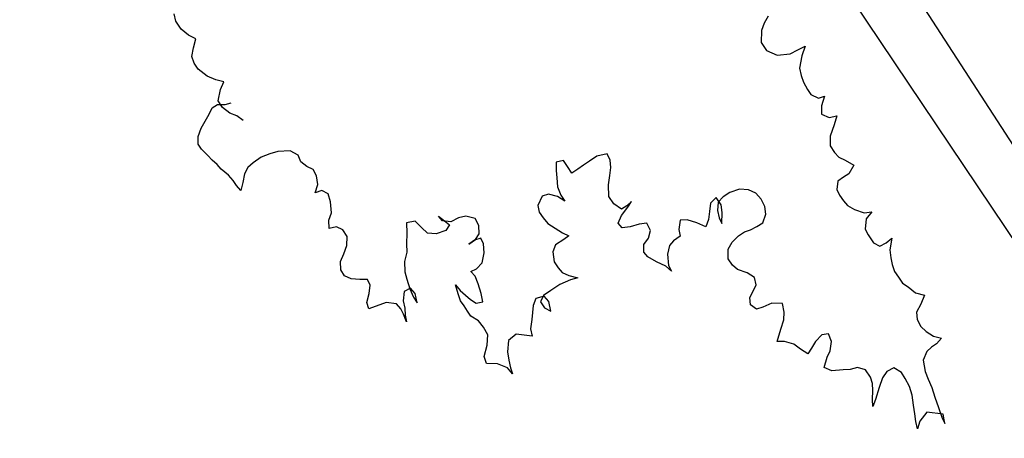
# Model space of a CAD drawing. Units: metres. Extents: x -1478 to 1803, y -1238 to 1679.
# Drawn here: x -834 to -833, y -79 to -79 of the extents above; entities that cross this region are included whole.
import ezdxf

# ---------------------------------------------------------------- set-up
doc = ezdxf.new("R2010")
doc.units = ezdxf.units.M
doc.layers.add('LINEAS PISO', color=254, linetype='Continuous')
doc.layers.add('PROIEZIONI', color=147, linetype='Continuous', lineweight=0)
doc.styles.get("Standard").update_dxf_attribs({"font": 'arial_0.ttf'})

# ---------------------------------------------------------------- blocks, each defined once
blk = doc.blocks.new('plant 8')
at = {"linetype": 'Continuous'}
for p, q in [((357.83697, 394.47947), (357.83369, 394.47119)), ((357.83617, 394.47285), (357.83697, 394.47947)), ((357.83369, 394.47119), (357.84532, 394.4613)), ((357.83372, 394.46374), (357.83617, 394.47285)), ((357.83128, 394.4538), (357.83372, 394.46374)), ((357.84532, 394.4613), (357.85523, 394.46465)), ((357.85523, 394.46465), (357.86101, 394.46964)), ((357.85855, 394.46301), (357.85527, 394.45638)), ((357.86101, 394.46964), (357.85855, 394.46301)), ((357.82884, 394.44469), (357.83128, 394.4538)), ((357.85527, 394.45638), (357.85199, 394.44892)), ((357.82722, 394.4364), (357.82884, 394.44469)), ((357.85199, 394.44892), (357.84789, 394.44063)), ((357.82559, 394.42895), (357.82722, 394.4364)), ((357.84789, 394.44063), (357.84544, 394.43234)), ((357.8215, 394.419), (357.82559, 394.42895)), ((357.84544, 394.43234), (357.84464, 394.42406)), ((357.8695, 394.41755), (357.87857, 394.42503)), ((357.87857, 394.42503), (357.88434, 394.42919)), ((357.88434, 394.42919), (357.88106, 394.42339)), ((357.81407, 394.41401), (357.8215, 394.419)), ((357.84464, 394.42406), (357.84467, 394.41744)), ((357.84467, 394.41744), (357.84801, 394.41001)), ((357.86207, 394.41172), (357.8695, 394.41755)), ((357.87612, 394.41675), (357.87283, 394.41094)), ((357.88106, 394.42339), (357.87612, 394.41675)), ((357.79587, 394.41145), (357.80249, 394.41313)), ((357.80086, 394.40568), (357.79587, 394.41145)), ((357.80249, 394.41313), (357.80828, 394.41316)), ((357.80828, 394.41316), (357.81407, 394.41401)), ((357.84801, 394.41001), (357.85546, 394.40921)), ((357.85546, 394.40921), (357.86207, 394.41172)), ((357.87283, 394.41094), (357.8712, 394.40514)), ((357.8042, 394.39825), (357.80086, 394.40568)), ((357.80589, 394.39163), (357.8042, 394.39825)), ((357.8712, 394.40514), (357.87124, 394.39687)), ((357.87124, 394.39687), (357.87622, 394.39109)), ((357.80509, 394.38418), (357.80589, 394.39163)), ((357.87622, 394.39109), (357.88285, 394.38864)), ((357.88285, 394.38864), (357.88866, 394.38535)), ((357.8018, 394.37838), (357.80509, 394.38418)), ((357.88866, 394.38535), (357.89778, 394.38043)), ((357.89778, 394.38043), (357.90195, 394.37382)), ((357.78695, 394.36921), (357.79437, 394.37421)), ((357.79437, 394.37421), (357.8018, 394.37838)), ((357.90195, 394.37382), (357.89453, 394.36717)), ((357.79277, 394.36262), (357.78695, 394.36921)), ((357.79528, 394.35435), (357.79277, 394.36262)), ((357.88875, 394.36384), (357.88298, 394.3572)), ((357.89453, 394.36717), (357.88875, 394.36384)), ((357.79779, 394.34857), (357.79528, 394.35435)), ((357.88298, 394.3572), (357.88136, 394.34974)), ((357.89543, 394.34897), (357.90204, 394.35231)), ((357.90204, 394.35231), (357.90782, 394.35482)), ((357.90782, 394.35482), (357.91116, 394.34738)), ((357.79782, 394.34195), (357.79779, 394.34857)), ((357.79784, 394.33533), (357.79782, 394.34195)), ((357.88136, 394.34974), (357.88716, 394.34728)), ((357.88716, 394.34728), (357.89543, 394.34897)), ((357.91116, 394.34738), (357.91367, 394.33994)), ((357.79621, 394.3287), (357.79784, 394.33533)), ((357.91367, 394.33994), (357.91949, 394.33335)), ((357.91949, 394.33335), (357.9253, 394.32924)), ((357.79376, 394.3229), (357.79621, 394.3287)), ((357.9253, 394.32924), (357.91623, 394.32175)), ((357.78306, 394.30796), (357.79047, 394.31627)), ((357.79047, 394.31627), (357.79376, 394.3229)), ((357.90881, 394.31593), (357.90469, 394.31012)), ((357.91623, 394.32175), (357.90881, 394.31593)), ((357.78968, 394.30882), (357.78306, 394.30796)), ((357.7963, 394.30802), (357.78968, 394.30882)), ((357.79963, 394.30224), (357.7963, 394.30802)), ((357.90469, 394.31012), (357.90141, 394.30266)), ((357.79967, 394.29314), (357.79963, 394.30224)), ((357.90141, 394.30266), (357.90971, 394.2969)), ((357.90971, 394.2969), (357.91882, 394.29528)), ((357.79311, 394.27987), (357.79887, 394.28734)), ((357.79887, 394.28734), (357.79967, 394.29314)), ((357.91882, 394.29528), (357.92462, 394.29365)), ((357.92713, 394.28704), (357.92384, 394.28124)), ((357.92462, 394.29365), (357.92713, 394.28704)), ((357.78484, 394.27735), (357.79311, 394.27987)), ((357.91806, 394.2779), (357.91229, 394.27457)), ((357.92384, 394.28124), (357.91806, 394.2779)), ((357.79147, 394.27407), (357.78484, 394.27735)), ((357.7973, 394.26665), (357.79147, 394.27407)), ((357.91229, 394.27457), (357.90983, 394.26794)), ((357.80063, 394.26004), (357.7973, 394.26665)), ((357.80149, 394.25425), (357.80063, 394.26004)), ((357.90983, 394.26794), (357.91317, 394.2605)), ((357.91317, 394.2605), (357.91899, 394.25308)), ((357.80151, 394.24763), (357.80149, 394.25425)), ((357.91899, 394.25308), (357.92067, 394.2473)), ((357.79577, 394.23602), (357.80071, 394.24184)), ((357.80071, 394.24184), (357.80151, 394.24763)), ((357.92067, 394.2473), (357.9207, 394.23985)), ((357.7751, 394.2318), (357.78336, 394.23597)), ((357.77927, 394.22354), (357.7751, 394.2318)), ((357.78336, 394.23597), (357.78915, 394.236)), ((357.78915, 394.236), (357.79577, 394.23602)), ((357.91577, 394.23238), (357.90916, 394.22904)), ((357.9207, 394.23985), (357.91577, 394.23238)), ((357.7826, 394.21777), (357.77927, 394.22354)), ((357.86863, 394.22474), (357.86535, 394.21811)), ((357.87523, 394.22973), (357.86863, 394.22474)), ((357.88185, 394.22976), (357.87523, 394.22973)), ((357.88848, 394.22896), (357.88185, 394.22976)), ((357.89428, 394.22733), (357.88848, 394.22896)), ((357.9009, 394.22735), (357.89428, 394.22733)), ((357.90916, 394.22904), (357.9009, 394.22735)), ((357.78346, 394.21198), (357.7826, 394.21777)), ((357.86535, 394.21811), (357.86455, 394.21066)), ((357.96553, 394.20528), (357.97046, 394.2144)), ((357.97046, 394.2144), (357.97126, 394.2202)), ((357.97126, 394.2202), (357.97294, 394.21358)), ((357.97294, 394.21358), (357.97794, 394.20533)), ((358.14589, 394.21264), (358.14752, 394.21844)), ((358.14752, 394.21844), (358.14838, 394.211)), ((357.77855, 394.19706), (357.78349, 394.20453)), ((357.78349, 394.20453), (357.78346, 394.21198)), ((357.86455, 394.21066), (357.86541, 394.20321)), ((357.90759, 394.20918), (357.90183, 394.20088)), ((357.90679, 394.20338), (357.90759, 394.20918)), ((357.95976, 394.19946), (357.96553, 394.20528)), ((357.97794, 394.20533), (357.98211, 394.19707)), ((358.14016, 394.19855), (358.14344, 394.20601)), ((358.14344, 394.20601), (358.14589, 394.21264)), ((358.14838, 394.211), (358.15421, 394.20274)), ((357.76948, 394.1904), (357.77855, 394.19706)), ((357.86541, 394.20321), (357.86958, 394.19661)), ((357.86958, 394.19661), (357.87622, 394.19167)), ((357.90183, 394.20088), (357.89855, 394.19425)), ((357.89939, 394.19094), (357.90433, 394.19675)), ((357.90433, 394.19675), (357.90679, 394.20338)), ((357.91096, 394.19347), (357.91591, 394.19928)), ((357.91591, 394.19928), (357.92168, 394.20344)), ((357.92168, 394.20344), (357.92668, 394.19602)), ((357.92668, 394.19602), (357.9325, 394.18859)), ((357.94407, 394.19195), (357.94653, 394.19775)), ((357.94653, 394.19775), (357.95398, 394.19778)), ((357.95398, 394.19778), (357.95976, 394.19946)), ((357.98211, 394.19707), (357.98296, 394.19128)), ((358.11039, 394.19263), (358.11285, 394.19926)), ((358.11285, 394.19926), (358.12447, 394.18938)), ((358.13357, 394.19025), (358.14016, 394.19855)), ((358.15421, 394.20274), (358.16251, 394.19699)), ((358.16251, 394.19699), (358.16088, 394.19036)), ((357.76288, 394.18458), (357.76948, 394.1904)), ((357.87622, 394.19167), (357.88533, 394.18923)), ((357.88533, 394.18923), (357.89278, 394.18926)), ((357.89278, 394.18926), (357.89939, 394.19094)), ((357.89855, 394.19425), (357.89858, 394.18597)), ((357.89858, 394.18597), (357.90602, 394.18766)), ((357.90602, 394.18766), (357.91096, 394.19347)), ((357.9325, 394.18859), (357.9383, 394.18531)), ((357.9383, 394.18531), (357.94407, 394.19195)), ((357.98296, 394.19128), (357.97885, 394.18547)), ((358.08558, 394.18922), (358.08231, 394.18093)), ((358.08891, 394.18344), (358.08558, 394.18922)), ((358.09639, 394.17603), (358.10463, 394.18599)), ((358.10463, 394.18599), (358.11039, 394.19263)), ((358.12447, 394.18938), (358.13357, 394.19025)), ((358.16088, 394.19036), (358.15263, 394.18288)), ((357.76951, 394.18213), (357.76288, 394.18458)), ((357.77368, 394.17553), (357.76951, 394.18213)), ((357.96647, 394.17798), (357.96567, 394.17052)), ((357.97224, 394.18296), (357.96647, 394.17798)), ((357.97885, 394.18547), (357.97224, 394.18296)), ((358.05338, 394.17089), (358.04757, 394.17748)), ((358.04757, 394.17748), (358.0542, 394.17503)), ((358.08231, 394.18093), (358.08316, 394.17432)), ((358.08316, 394.17349), (358.08894, 394.17682)), ((358.08894, 394.17682), (358.08891, 394.18344)), ((358.15263, 394.18288), (358.14687, 394.17541)), ((357.76214, 394.16307), (357.76957, 394.16889)), ((357.76957, 394.16889), (357.77368, 394.17553)), ((357.96567, 394.17052), (357.97231, 394.16724)), ((358.05672, 394.16511), (358.05338, 394.17089)), ((358.0542, 394.17503), (358.06496, 394.17342)), ((358.06496, 394.17342), (358.07489, 394.17346)), ((358.07489, 394.17346), (358.08316, 394.17349)), ((358.08316, 394.17432), (358.09062, 394.17187)), ((358.09062, 394.17187), (358.09639, 394.17603)), ((358.14687, 394.17541), (358.14608, 394.16713)), ((357.76794, 394.16144), (357.76214, 394.16307)), ((357.77211, 394.15483), (357.76794, 394.16144)), ((357.97231, 394.16724), (357.98059, 394.16479)), ((357.98059, 394.16479), (357.98722, 394.16151)), ((357.98722, 394.16151), (357.98808, 394.15572)), ((358.05757, 394.15932), (358.05672, 394.16511)), ((358.0576, 394.1527), (358.05757, 394.15932)), ((358.14608, 394.16713), (358.14694, 394.15969)), ((358.14694, 394.15969), (358.15028, 394.15225)), ((357.77133, 394.14159), (357.77213, 394.14904)), ((357.77213, 394.14904), (357.77211, 394.15483)), ((357.98147, 394.15156), (357.97238, 394.14821)), ((357.98808, 394.15572), (357.98147, 394.15156)), ((358.05349, 394.14441), (358.0576, 394.1527)), ((358.15028, 394.15225), (358.1503, 394.14646)), ((357.76971, 394.13496), (357.77133, 394.14159)), ((357.97238, 394.14821), (357.9666, 394.1457)), ((357.9666, 394.1457), (357.97239, 394.14656)), ((357.97239, 394.14656), (357.97818, 394.14658)), ((357.97818, 394.14658), (357.98153, 394.13832)), ((358.03282, 394.14018), (358.03862, 394.14021)), ((358.03616, 394.13441), (358.03282, 394.14018)), ((358.03862, 394.14021), (358.04772, 394.14025)), ((358.04772, 394.14025), (358.05349, 394.14441)), ((358.13375, 394.14722), (358.13047, 394.13976)), ((358.13955, 394.14476), (358.13375, 394.14722)), ((358.14206, 394.13898), (358.13955, 394.14476)), ((358.1503, 394.14646), (358.15032, 394.14067)), ((358.15032, 394.14067), (358.15035, 394.13488)), ((357.76725, 394.12833), (357.76971, 394.13496)), ((357.98153, 394.13832), (357.98156, 394.13004)), ((358.0395, 394.12697), (358.03616, 394.13441)), ((358.13047, 394.13976), (358.12802, 394.13065)), ((358.14374, 394.13319), (358.14206, 394.13898)), ((358.14542, 394.12658), (358.14374, 394.13319)), ((358.15035, 394.13488), (358.14872, 394.12825)), ((357.75901, 394.12002), (357.76725, 394.12833)), ((357.98156, 394.13004), (357.97581, 394.12092)), ((358.04284, 394.11954), (358.0395, 394.12697)), ((358.12802, 394.13065), (358.1264, 394.12319)), ((358.1264, 394.12319), (358.12725, 394.1174)), ((358.14627, 394.11996), (358.14542, 394.12658)), ((358.14872, 394.12825), (358.14627, 394.11996)), ((358.2009, 394.11771), (358.20335, 394.12351)), ((358.20335, 394.12351), (358.20173, 394.11605)), ((357.75159, 394.1142), (357.75901, 394.12002)), ((357.75904, 394.1134), (357.75159, 394.1142)), ((357.76731, 394.11261), (357.75904, 394.1134)), ((357.7781, 394.10686), (357.76731, 394.11261)), ((357.97004, 394.11427), (357.9651, 394.10846)), ((357.97581, 394.12092), (357.97004, 394.11427)), ((358.04369, 394.11292), (358.04284, 394.11954)), ((358.04372, 394.1063), (358.04369, 394.11292)), ((358.11401, 394.11652), (358.10742, 394.10987)), ((358.12146, 394.11821), (358.11401, 394.11652)), ((358.12725, 394.1174), (358.12146, 394.11821)), ((358.18519, 394.11433), (358.18191, 394.10604)), ((358.18521, 394.10771), (358.18519, 394.11433)), ((358.19761, 394.1119), (358.2009, 394.11771)), ((358.20173, 394.11605), (358.20093, 394.11026)), ((357.78393, 394.09779), (357.7781, 394.10686)), ((357.9651, 394.10846), (357.96181, 394.10265)), ((358.01646, 394.09626), (358.01808, 394.10454)), ((358.01808, 394.10454), (358.01805, 394.11116)), ((358.01805, 394.11116), (358.02139, 394.10373)), ((358.02139, 394.10373), (358.02721, 394.09713)), ((358.04126, 394.1005), (358.04372, 394.1063)), ((358.10742, 394.10987), (358.10332, 394.10241)), ((358.18191, 394.10604), (358.18277, 394.09943)), ((358.18359, 394.09943), (358.18521, 394.10771)), ((358.18939, 394.09863), (358.19515, 394.10527)), ((358.19515, 394.10527), (358.19761, 394.1119)), ((358.20093, 394.11026), (358.20178, 394.10447)), ((358.20178, 394.10447), (358.20925, 394.09788)), ((357.78396, 394.08868), (357.78393, 394.09779)), ((357.96181, 394.10265), (357.96101, 394.09603)), ((357.96101, 394.09603), (357.97013, 394.09276)), ((358.01235, 394.0888), (358.01646, 394.09626)), ((358.02721, 394.09713), (358.03301, 394.0955)), ((358.03301, 394.0955), (358.04126, 394.1005)), ((358.10748, 394.09498), (358.1017, 394.09247)), ((358.10332, 394.10241), (358.10251, 394.09661)), ((358.10251, 394.09661), (358.10831, 394.09498)), ((358.11493, 394.09501), (358.10748, 394.09498)), ((358.10831, 394.09498), (358.11493, 394.09501)), ((358.18115, 394.09032), (358.18359, 394.09943)), ((358.18277, 394.09943), (358.18939, 394.09863)), ((358.20925, 394.09788), (358.22582, 394.09381)), ((357.77738, 394.07955), (357.78396, 394.08868)), ((357.97013, 394.09276), (357.97841, 394.09279)), ((357.97841, 394.09279), (357.98502, 394.09282)), ((357.98502, 394.09282), (357.99164, 394.09285)), ((357.99164, 394.09285), (357.99826, 394.09288)), ((357.99826, 394.09288), (357.9983, 394.08543)), ((357.9983, 394.08543), (357.99832, 394.07881)), ((358.00906, 394.08299), (358.01235, 394.0888)), ((358.09759, 394.08584), (358.09679, 394.07839)), ((358.1017, 394.09247), (358.09759, 394.08584)), ((358.17869, 394.08369), (358.18115, 394.09032)), ((358.22419, 394.08801), (358.21759, 394.08219)), ((358.22582, 394.09381), (358.22419, 394.08801)), ((357.77161, 394.07539), (357.77738, 394.07955)), ((357.99832, 394.07881), (358.00495, 394.07635)), ((358.00495, 394.07635), (358.00906, 394.08299)), ((358.09679, 394.07839), (358.10261, 394.07179)), ((358.17376, 394.07539), (358.17869, 394.08369)), ((358.21265, 394.07638), (358.21185, 394.07058)), ((358.21759, 394.08219), (358.21265, 394.07638)), ((357.765, 394.07206), (357.77161, 394.07539)), ((358.10261, 394.07179), (358.10924, 394.06933)), ((358.10924, 394.06933), (358.11752, 394.06854)), ((358.11752, 394.06854), (358.12334, 394.0636)), ((358.12, 394.07021), (358.12578, 394.07271)), ((358.12168, 394.06442), (358.12, 394.07021)), ((358.12578, 394.07271), (358.13489, 394.07027)), ((358.13489, 394.07027), (358.14153, 394.06533)), ((358.16306, 394.06294), (358.16717, 394.06957)), ((358.16717, 394.06957), (358.17376, 394.07539)), ((358.21185, 394.07058), (358.21766, 394.06647)), ((358.21766, 394.06647), (358.2243, 394.06153)), ((358.12419, 394.05781), (358.12168, 394.06442)), ((358.12334, 394.0636), (358.12419, 394.05781)), ((358.14153, 394.06533), (358.14322, 394.05789)), ((358.14322, 394.05789), (358.14491, 394.04962)), ((358.1573, 394.05464), (358.16306, 394.06294)), ((358.2243, 394.06153), (358.22763, 394.05575)), ((358.14491, 394.04962), (358.15237, 394.04634)), ((358.15237, 394.04634), (358.1573, 394.05464)), ((358.22766, 394.04914), (358.22355, 394.0425)), ((358.22763, 394.05575), (358.22766, 394.04914)), ((358.22355, 394.0425), (358.21694, 394.03833)), ((358.21035, 394.03334), (358.20541, 394.0267)), ((358.21694, 394.03833), (358.21035, 394.03334)), ((358.20541, 394.0267), (358.20544, 394.01925)), ((358.20544, 394.01925), (358.20877, 394.01348)), ((358.20877, 394.01348), (358.2154, 394.01102)), ((358.21129, 394.00438), (358.20552, 394.00022)), ((358.2154, 394.01102), (358.21129, 394.00438)), ((358.20552, 394.00022), (358.20059, 393.9911)), ((358.20059, 393.9911), (358.19814, 393.98364)), ((358.19814, 393.98364), (358.20147, 393.97786)), ((358.20147, 393.97786), (358.2081, 393.97624)), ((358.2081, 393.97624), (358.2015, 393.97124)), ((358.2015, 393.97124), (358.19822, 393.96378)), ((358.19822, 393.96378), (358.19742, 393.95716)), ((358.19742, 393.95716), (358.20075, 393.95138)), ((358.20075, 393.95138), (358.20326, 393.94477)), ((358.20326, 393.94477), (358.20164, 393.93814)), ((358.20164, 393.93814), (358.2058, 393.93071)), ((358.2058, 393.93071), (358.21576, 393.92496)), ((358.25299, 393.92512), (358.25876, 393.93093)), ((358.25876, 393.93093), (358.26453, 393.93592)), ((358.26453, 393.93592), (358.26538, 393.93013)), ((358.26538, 393.93013), (358.26541, 393.92434)), ((358.21576, 393.92496), (358.22321, 393.92251)), ((358.22321, 393.92251), (358.2315, 393.92089)), ((358.2315, 393.92089), (358.2406, 393.92093)), ((358.2406, 393.92093), (358.24721, 393.92178)), ((358.24721, 393.92178), (358.25299, 393.92512)), ((358.26541, 393.92434), (358.26626, 393.91772)), ((358.26626, 393.91772), (358.26878, 393.90946)), ((358.26878, 393.90946), (358.26963, 393.90367)), ((358.26963, 393.90367), (358.27131, 393.89788)), ((358.27131, 393.89788), (358.27216, 393.8921)), ((358.27216, 393.8921), (358.27385, 393.88383)), ((358.27385, 393.88383), (358.27387, 393.87804)), ((358.22669, 393.88281), (358.2292, 393.8762)), ((358.2292, 393.8762), (358.23336, 393.87042)), ((358.27387, 393.87804), (358.26976, 393.87223)), ((358.23336, 393.87042), (358.23587, 393.86216)), ((358.26316, 393.86723), (358.25655, 393.8639)), ((358.26976, 393.87223), (358.26316, 393.86723)), ((358.23257, 393.86132), (358.22677, 393.86295)), ((358.23838, 393.8572), (358.23257, 393.86132)), ((358.23587, 393.86216), (358.23591, 393.85471)), ((358.24417, 393.85723), (358.23838, 393.8572)), ((358.24995, 393.86056), (358.24417, 393.85723)), ((358.25655, 393.8639), (358.24995, 393.86056)), ((358.22849, 393.84723), (358.22189, 393.84307)), ((358.23591, 393.85471), (358.22849, 393.84723)), ((358.22189, 393.84307), (358.22687, 393.8373)), ((358.22687, 393.8373), (358.23187, 393.82987)), ((358.23187, 393.82987), (358.23522, 393.81995)), ((358.23522, 393.81995), (358.23525, 393.81333)), ((358.23525, 393.81333), (358.23362, 393.80671)), ((358.22785, 393.80089), (358.22126, 393.79507)), ((358.23362, 393.80671), (358.22785, 393.80089)), ((358.22126, 393.79507), (358.22542, 393.78847)), ((358.22542, 393.78847), (358.22794, 393.7802)), ((358.22794, 393.7802), (358.22797, 393.7711)), ((358.22797, 393.7711), (358.22552, 393.76447))]:
    blk.add_line(p, q, dxfattribs=at)
blk = doc.blocks.new('Arvln002')
for points in [[(-0.00945, 0), (-0.00683, 0.28145), (-0.00663, 0.30727), (-0.02095, 0.33333), (-0.03978, 0.36057), (-0.04938, 0.37472), (-0.07127, 0.41567)], [(0.00945, 0), (0.00734, 0.29876), (0.02087, 0.33972), (0.03416, 0.38425)]]:
    blk.add_lwpolyline(points)

msp = doc.modelspace()

# ---------------------------------------------------------------- hatches: boundary and pattern name
h = msp.add_hatch(color=256)
h.dxf.hatch_style = 1
edge = h.paths.add_edge_path()
edge.add_line((-867.30995, -92.7218), (-867.14438, -92.97197))
edge.add_line((-867.14438, -92.97197), (-863.74644, -90.7231))
edge.add_ellipse((-863.49002, -90.91842), major_axis=(-0.27369, -0.18114), ratio=0.98, start_angle=611.15053, end_angle=648.84947, ccw=False)
edge.add_line((-863.64915, -90.63887), (-820.8843, -62.35556))
edge.add_line((-820.8843, -62.35556), (-821.04987, -62.10539))
edge.add_line((-821.04987, -62.10539), (-867.30995, -92.7218))
h = msp.add_hatch(color=256)
h.dxf.hatch_style = 1
edge = h.paths.add_edge_path()
edge.add_line((-865.76461, -95.05674), (-865.59904, -95.30691))
edge.add_line((-865.59904, -95.30691), (-862.2011, -93.05804))
edge.add_ellipse((-861.94468, -93.25335), major_axis=(-0.27369, -0.18114), ratio=0.98, start_angle=611.15053, end_angle=648.84947, ccw=False)
edge.add_line((-862.10382, -92.97381), (-819.33896, -64.6905))
edge.add_line((-819.33896, -64.6905), (-819.50453, -64.44033))
edge.add_line((-819.50453, -64.44033), (-865.76461, -95.05674))

# ---------------------------------------------------------------- block references
at = {"layer": 'LINEAS PISO', "rotation": 213.4978670019939}
msp.add_blockref('plant 8', (-752.35322, 447.29269), dxfattribs=at)
at = {"layer": 'LINEAS PISO', "xscale": 3.343281493454583, "yscale": 3.343281493454583, "zscale": 3.343281493454583, "rotation": 213.4978670019939}
msp.add_blockref('Arvln002', (-833.48867, -78.16821), dxfattribs=at)

# ---------------------------------------------------------------- texts
at = {"layer": 'PROIEZIONI', "ltscale": 0.01, "insert": (-775.91703, -14.16208), "char_height": 6.5461624, "attachment_point": 1, "rotation": 213.49787}
msp.add_mtext_dynamic_manual_height_columns("CORTE ALAMEDA ESTACIONAMIENTO B- B'", width=699.5134395, gutter_width=12.5, heights=[0], dxfattribs=at)

doc.saveas('drawing.dxf')
